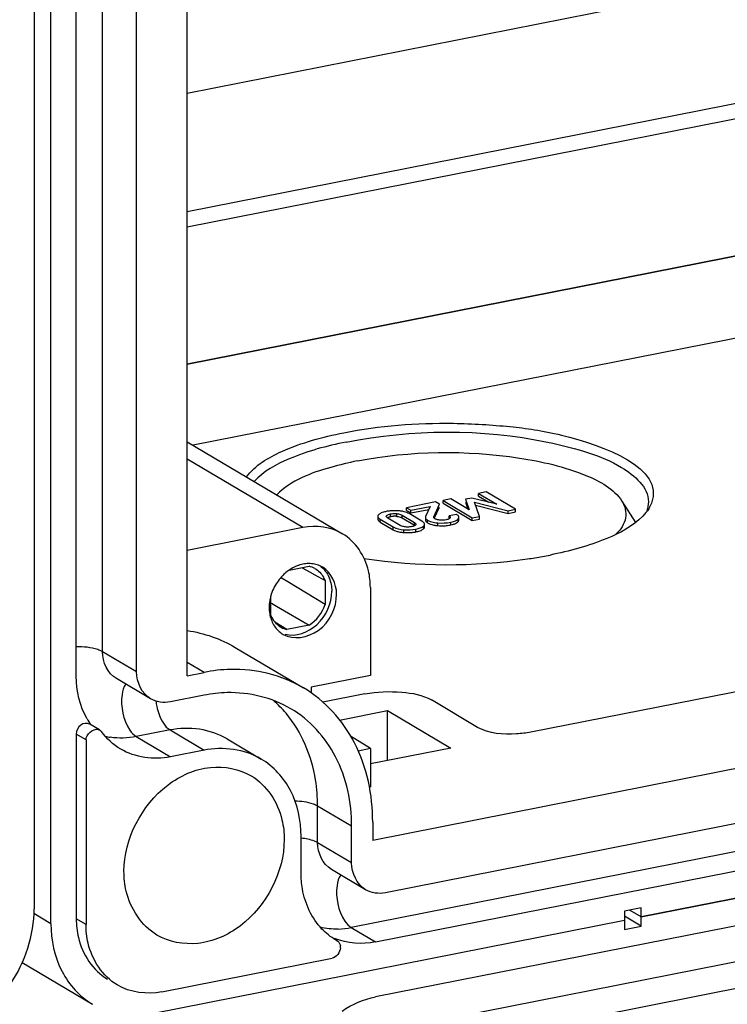
# Model space of a CAD drawing. Units: millimetres. Extents: x 0 to 1189, y 0 to 841.
# Drawn here: x 142 to 146, y 119 to 124 of the extents above; entities that cross this region are included whole.
import ezdxf

# ---------------------------------------------------------------- set-up
doc = ezdxf.new("R2010")
doc.units = ezdxf.units.MM
doc.header["$LTSCALE"] = 65.395
doc.layers.add('KASTEN-AKI-1DXF_CONTINUOUS_LINE', color=7, linetype='CONTINUOUS')
doc.layers.add('KASTEN-AKL1-DXF_CONTINUOUS_LINE', color=7, linetype='CONTINUOUS')

msp = doc.modelspace()

# ---------------------------------------------------------------- linework, layer by layer
at = {"layer": 'KASTEN-AKI-1DXF_CONTINUOUS_LINE', "color": 7, "linetype": 'CONTINUOUS'}
for p, q in [((142.19421, 132.68554), (142.19421, 119.71778)), ((142.28082, 119.64091), (142.28082, 132.60867)), ((142.98034, 120.91417), (142.98034, 131.43873)), ((142.41072, 120.91166), (142.41072, 131.38923)), ((142.72053, 120.93334), (142.72053, 131.41092)), ((162.24668, 127.708), (142.98034, 123.90357)), ((142.98034, 123.29666), (162.04668, 127.0616)), ((166.70943, 124.56618), (143.93296, 120.06862)), ((142.98034, 123.21767), (148.35523, 124.27903)), ((166.64448, 124.27145), (143.99792, 119.79954)), ((143.94792, 119.54725), (166.59448, 124.01916)), ((142.98034, 122.5129), (148.89059, 123.67997)), ((165.23049, 123.60887), (145.31191, 119.67563)), ((142.98034, 122.11529), (143.77817, 121.64266)), ((151.76169, 122.00945), (144.74499, 120.6239)), ((143.5743, 121.67439), (142.98034, 121.5571)), ((143.50415, 121.45569), (143.60645, 121.4759)), ((143.56996, 121.46869), (143.59238, 121.45628)), ((143.59238, 121.45628), (143.65037, 121.42414)), ((143.46797, 121.41384), (143.46112, 121.41803)), ((143.49642, 121.39642), (143.46797, 121.41384)), ((143.65037, 121.42414), (143.68873, 121.40287)), ((143.68873, 121.27884), (143.49642, 121.39642)), ((143.68873, 121.40287), (143.68873, 121.27884)), ((143.92071, 121.36692), (143.92071, 120.91586)), ((143.40987, 121.22378), (143.40987, 121.32354)), ((143.41379, 121.28602), (143.438, 121.27187)), ((143.438, 121.27187), (143.49989, 121.23568)), ((143.49989, 121.23568), (143.60645, 121.17332)), ((143.49215, 121.15075), (143.43044, 121.18948)), ((143.60645, 121.17332), (143.49215, 121.15075)), ((143.22662, 121.05928), (143.57662, 120.85194)), ((142.98034, 120.91417), (143.06694, 120.93127)), ((143.92071, 120.91586), (143.61761, 120.85601)), ((142.7918, 120.79547), (142.6168, 120.89914)), ((143.61761, 120.85601), (143.61761, 120.8246)), ((143.06694, 120.81381), (142.89373, 120.77961)), ((143.89278, 120.82092), (143.67737, 120.77839)), ((144.47179, 120.64893), (144.23429, 120.78963)), ((143.76246, 120.68658), (144.00863, 120.73519)), ((144.00863, 120.47849), (144.00863, 120.73519)), ((144.00863, 120.73519), (144.33363, 120.54267)), ((142.52951, 120.63645), (142.47951, 120.66607)), ((142.41072, 120.6145), (142.41072, 119.66657)), ((143.92071, 120.53999), (143.81858, 120.60384)), ((142.46072, 120.58488), (142.46072, 119.63695)), ((143.185, 120.58996), (143.36, 120.48629)), ((143.06694, 120.5319), (142.89373, 120.4977)), ((143.92071, 120.53999), (143.85784, 120.52757)), ((144.33363, 120.54267), (143.92071, 120.46113)), ((143.92071, 120.53999), (143.92071, 120.34265)), ((143.93296, 120.16259), (143.93296, 120.06862)), ((143.82471, 119.95327), (143.82471, 120.14121)), ((143.5649, 119.90197), (143.5649, 120.08991)), ((143.89598, 119.8154), (143.72098, 119.91907)), ((145.31191, 119.72262), (145.2253, 119.70552)), ((145.2253, 119.70552), (145.2253, 119.65853)), ((145.31191, 119.67563), (145.2553, 119.70917)), ((145.31191, 119.67563), (145.31191, 119.72262)), ((142.80043, 119.17971), (145.2253, 119.65853)), ((143.74895, 119.55389), (143.74299, 119.55737)), ((143.74954, 119.55355), (143.74302, 119.55741)), ((143.74895, 119.55389), (143.74957, 119.55351)), ((142.13274, 119.44168), (142.49463, 119.2273)), ((142.85043, 119.29104), (143.72405, 119.46355))]:
    msp.add_line(p, q, dxfattribs=at)
at = {"layer": 'KASTEN-AKI-1DXF_CONTINUOUS_LINE', "color": 9, "linetype": 'CONTINUOUS'}
for p, q in [((142.54553, 121.03701), (142.54553, 131.51458)), ((166.46948, 124.09321), (143.82292, 119.6213)), ((143.5743, 121.67439), (142.98034, 122.02625)), ((142.72053, 120.93334), (142.54553, 121.03701)), ((143.06694, 120.93127), (142.98034, 120.98257)), ((142.46072, 120.58488), (142.41072, 120.6145)), ((142.89194, 120.63557), (142.71873, 120.60137)), ((142.71873, 120.60137), (142.89373, 120.4977)), ((142.89194, 120.63557), (143.06694, 120.5319)), ((143.64971, 120.05694), (143.64971, 120.24488)), ((143.82471, 120.14121), (143.64971, 120.24488)), ((143.82471, 119.95327), (143.64971, 120.05694)), ((142.28082, 119.64091), (142.19271, 119.69311)), ((142.46072, 119.63695), (142.41072, 119.66657)), ((143.82292, 119.6213), (143.94792, 119.54725))]:
    msp.add_line(p, q, dxfattribs=at)
at = {"layer": 'KASTEN-AKI-1DXF_CONTINUOUS_LINE', "color": 7, "linetype": 'CONTINUOUS'}
for centre, radius, start, end in [((143.60545, 121.34365), 0.14589, 78.89697, 90.41911), ((143.57837, 121.36203), 0.11728, 60.61304, 76.14411), ((143.60729, 121.35303), 0.13632, 66.83951, 78.89692), ((143.60868, 121.35669), 0.13241, 59.36742, 66.77182), ((143.6435, 121.25764), 0.24312, 137.94685, 146.13579), ((143.5637, 121.35192), 0.13502, 22.16782, 30.61123), ((143.63078, 121.26159), 0.22986, 164.34843, 170.89462), ((143.59504, 121.26413), 0.19394, 179.94768, 189.61749), ((143.51987, 121.2638), 0.11639, 238.18441, 250.82666), ((143.52055, 121.2656), 0.11831, 250.80345, 256.11319), ((143.54158, 121.24271), 0.13532, 222.37535, 234.48405), ((143.54037, 121.24109), 0.1333, 234.50525, 239.3688), ((142.7854, 120.87639), 0.36837, 209.82755, 215.60386), ((143.726, 119.52009), 0.04145, 355.12251, 11.40125)]:
    msp.add_arc(centre, radius, start, end, dxfattribs=at)
at = {"layer": 'KASTEN-AKI-1DXF_CONTINUOUS_LINE', "color": 9, "linetype": 'CONTINUOUS'}
for centre, radius, start, end in [((143.13597, 120.82479), 0.31923, 187.43686, 192.55505), ((143.02758, 120.3319), 0.60257, 40.2306, 49.0133), ((142.63824, 120.94291), 0.34906, 256.84374, 261.21461), ((143.74444, 120.01701), 0.40342, 271.52581, 281.21722)]:
    msp.add_arc(centre, radius, start, end, dxfattribs=at)
at = {"layer": 'KASTEN-AKI-1DXF_CONTINUOUS_LINE', "color": 7, "linetype": 'CONTINUOUS'}
for points in [[(143.77817, 121.64266), (143.71901, 121.67773), (143.64177, 121.68771), (143.5743, 121.67439)], [(143.50388, 121.4563), (143.48889, 121.44611), (143.47512, 121.43394), (143.46298, 121.42049)], [(143.54423, 121.47766), (143.53004, 121.47214), (143.51646, 121.46486), (143.50388, 121.4563)], [(143.63592, 121.46422), (143.65389, 121.45408), (143.66938, 121.43842), (143.6799, 121.42067)], [(143.66104, 121.47898), (143.68235, 121.46369), (143.69933, 121.44109), (143.70932, 121.41684)], [(143.74751, 121.33271), (143.74751, 121.38447), (143.72069, 121.44426), (143.67615, 121.47063)], [(143.70932, 121.41684), (143.71829, 121.39509), (143.72251, 121.37104), (143.72251, 121.34752)], [(143.44162, 121.39312), (143.42739, 121.37192), (143.41633, 121.34819), (143.40945, 121.3236)], [(143.60645, 121.17332), (143.64399, 121.19742), (143.67394, 121.23676), (143.68873, 121.27884)], [(143.40987, 121.22378), (143.41949, 121.20021), (143.43689, 121.17833), (143.45851, 121.1649)], [(143.41154, 121.20209), (143.41817, 121.18363), (143.42839, 121.16599), (143.44162, 121.15151)], [(142.98087, 121.14603), (143.06674, 121.13316), (143.1518, 121.10357), (143.22651, 121.05933)], [(142.46583, 120.69317), (142.42845, 120.75831), (142.41072, 120.83655), (142.41072, 120.91166)], [(142.7918, 120.79547), (142.7473, 120.82185), (142.72053, 120.88161), (142.72053, 120.93334)], [(142.89373, 120.77961), (142.86, 120.77294), (142.82138, 120.77794), (142.7918, 120.79547)], [(142.46072, 120.58488), (142.46072, 120.61206), (142.49615, 120.64484), (142.52248, 120.63812)], [(142.63885, 120.53739), (142.60038, 120.56018), (142.5661, 120.59155), (142.53945, 120.62744)], [(143.35994, 120.48631), (143.2749, 120.53668), (143.16391, 120.55105), (143.06694, 120.5319)], [(142.89373, 120.4977), (142.80938, 120.48104), (142.71282, 120.49356), (142.63885, 120.53739)], [(143.89598, 119.8154), (143.85148, 119.84178), (143.82471, 119.90154), (143.82471, 119.95327)], [(143.99792, 119.79954), (143.96418, 119.79287), (143.92556, 119.79787), (143.89598, 119.8154)], [(143.74298, 119.55735), (143.717, 119.57276), (143.69295, 119.59194), (143.67203, 119.61374)], [(143.94792, 119.54725), (143.87853, 119.53355), (143.80197, 119.53851), (143.73652, 119.56531)], [(143.76729, 119.51657), (143.76536, 119.49384), (143.74643, 119.46797), (143.72405, 119.46355)], [(142.85043, 119.29104), (142.77453, 119.27605), (142.68764, 119.28728), (142.62108, 119.32673)]]:
    msp.add_open_spline(points, degree=3, dxfattribs=at)
for points, knots in [([(143.92071, 121.36692), (143.92071, 121.39567), (143.91067, 121.50124), (143.84467, 121.60324), (143.77817, 121.64266)], [0, 0, 0, 0, 0.2711187, 1, 1, 1, 1]), ([(143.5743, 121.48644), (143.56922, 121.48544), (143.55905, 121.48294), (143.54914, 121.47957), (143.54423, 121.47766)], [0, 0, 0, 0, 0.495513, 1, 1, 1, 1]), ([(143.60438, 121.48953), (143.59938, 121.4895), (143.58929, 121.48894), (143.5793, 121.48743), (143.5743, 121.48644)], [0, 0, 0, 0, 0.4956604, 1, 1, 1, 1]), ([(143.47246, 121.1264), (143.52454, 121.09556), (143.68559, 121.12522), (143.74751, 121.26311), (143.74751, 121.33271)], [0, 0, 0, 0, 0.4651339, 1, 1, 1, 1]), ([(143.48302, 121.1266), (143.53793, 121.11276), (143.67026, 121.16193), (143.72251, 121.28488), (143.72251, 121.34752)], [0, 0, 0, 0, 0.4747433, 1, 1, 1, 1]), ([(143.40382, 121.29796), (143.40293, 121.29235), (143.40157, 121.28116), (143.4011, 121.26989), (143.4011, 121.26431)], [0, 0, 0, 0, 0.5043808, 1, 1, 1, 1]), ([(143.40382, 121.23173), (143.40469, 121.22665), (143.40683, 121.21664), (143.40983, 121.20686), (143.41154, 121.20209)], [0, 0, 0, 0, 0.5044179, 1, 1, 1, 1]), ([(143.57674, 120.85186), (143.46607, 120.91743), (143.28466, 120.96057), (143.11158, 120.94008), (143.06694, 120.93127)], [0, 0, 0, 0, 0.7386858, 1, 1, 1, 1]), ([(143.93296, 120.16259), (143.93296, 120.30202), (143.87794, 120.57585), (143.68708, 120.78649), (143.57674, 120.85186)], [0, 0, 0, 0, 0.5208806, 1, 1, 1, 1]), ([(143.51281, 120.74444), (143.41601, 120.80177), (143.25734, 120.8394), (143.10597, 120.82151), (143.06694, 120.81381)], [0, 0, 0, 0, 0.7387724, 1, 1, 1, 1]), ([(143.89278, 120.82092), (143.95488, 120.83319), (144.07061, 120.83589), (144.18928, 120.81629), (144.23429, 120.78963)], [0, 0, 0, 0, 0.5475, 1, 1, 1, 1]), ([(143.82471, 120.14121), (143.82471, 120.26325), (143.77655, 120.50295), (143.6094, 120.68723), (143.51281, 120.74444)], [0, 0, 0, 0, 0.5208978, 1, 1, 1, 1]), ([(142.47877, 120.66599), (142.46542, 120.67292), (142.42615, 120.66615), (142.41072, 120.63171), (142.41072, 120.6145)], [0, 0, 0, 0, 0.4664154, 1, 1, 1, 1]), ([(144.74499, 120.6239), (144.72066, 120.61909), (144.62977, 120.61032), (144.52975, 120.6146), (144.47179, 120.64893)], [0, 0, 0, 0, 0.269061, 1, 1, 1, 1]), ([(142.52248, 120.63812), (142.5236, 120.63784), (142.52577, 120.63718), (142.52788, 120.63632), (142.5289, 120.63584)], [0, 0, 0, 0, 0.5051093, 1, 1, 1, 1]), ([(142.5289, 120.63584), (142.53097, 120.63487), (142.53489, 120.63251), (142.53812, 120.62924), (142.53945, 120.62744)], [0, 0, 0, 0, 0.5055944, 1, 1, 1, 1]), ([(142.65558, 119.91035), (142.65558, 120.07571), (142.78839, 120.33239), (143.08721, 120.46506), (143.24782, 120.43653), (143.30914, 120.40018)], [0, 0, 0, 0, 0.5238319, 0.7741759, 1, 1, 1, 1]), ([(143.5649, 120.08991), (143.5649, 120.17011), (143.53325, 120.32762), (143.42341, 120.44872), (143.35994, 120.48631)], [0, 0, 0, 0, 0.5208978, 1, 1, 1, 1]), ([(143.30914, 120.40018), (143.38809, 120.35339), (143.4664, 120.23227), (143.4783, 120.10695), (143.4783, 120.07281)], [0, 0, 0, 0, 0.7288281, 1, 1, 1, 1]), ([(143.4783, 120.07281), (143.4783, 119.90744), (143.34549, 119.65077), (143.04667, 119.51809), (142.88606, 119.54662), (142.82473, 119.58297)], [0, 0, 0, 0, 0.5238319, 0.7741759, 1, 1, 1, 1]), ([(142.82473, 119.58297), (142.74579, 119.62976), (142.66748, 119.75089), (142.65558, 119.8762), (142.65558, 119.91035)], [0, 0, 0, 0, 0.7288281, 1, 1, 1, 1]), ([(143.67203, 119.61374), (143.61925, 119.66876), (143.57292, 119.77083), (143.5649, 119.87435), (143.5649, 119.90197)], [0, 0, 0, 0, 0.734059, 1, 1, 1, 1]), ([(141.76018, 119.07598), (141.88519, 119.12329), (142.10514, 119.30947), (142.19421, 119.58189), (142.19421, 119.71778)], [0, 0, 0, 0, 0.4958663, 1, 1, 1, 1]), ([(142.28082, 119.64091), (142.28082, 119.55723), (142.31384, 119.39286), (142.42846, 119.2665), (142.49469, 119.22727)], [0, 0, 0, 0, 0.5208978, 1, 1, 1, 1]), ([(142.41072, 119.66657), (142.41072, 119.63426), (142.42209, 119.51559), (142.49614, 119.40082), (142.57093, 119.35646)], [0, 0, 0, 0, 0.2708784, 1, 1, 1, 1]), ([(142.62108, 119.32673), (142.54627, 119.37108), (142.47202, 119.48583), (142.46072, 119.6046), (142.46072, 119.63695)], [0, 0, 0, 0, 0.7288813, 1, 1, 1, 1]), ([(143.74958, 119.55353), (143.75386, 119.55097), (143.7615, 119.54342), (143.76556, 119.53356), (143.76663, 119.52828)], [0, 0, 0, 0, 0.4809974, 1, 1, 1, 1])]:
    msp.add_open_spline(points, degree=3, knots=knots, dxfattribs=at)
at = {"layer": 'KASTEN-AKI-1DXF_CONTINUOUS_LINE', "color": 9, "linetype": 'CONTINUOUS'}
for points, knots in [([(142.54553, 121.03701), (142.53779, 121.0416), (142.49482, 121.05907), (142.44774, 121.06305), (142.4107, 121.06263)], [0, 0, 0, 0, 0.1954001, 1, 1, 1, 1]), ([(142.64561, 120.817), (142.63752, 120.75524), (142.65368, 120.67047), (142.70539, 120.60927), (142.71873, 120.60137)], [0, 0, 0, 0, 0.8006863, 1, 1, 1, 1]), ([(142.82438, 120.7554), (142.82737, 120.74195), (142.84033, 120.69818), (142.86391, 120.65218), (142.89194, 120.63557)], [0, 0, 0, 0, 0.2972074, 1, 1, 1, 1]), ([(143.64971, 120.24488), (143.64971, 120.28972), (143.63734, 120.45876), (143.5682, 120.62588), (143.48762, 120.72108)], [0, 0, 0, 0, 0.2644206, 1, 1, 1, 1]), ([(143.64971, 120.24488), (143.64296, 120.24888), (143.60601, 120.26461), (143.56544, 120.26933), (143.5334, 120.27032)], [0, 0, 0, 0, 0.1967155, 1, 1, 1, 1]), ([(143.64971, 120.05694), (143.64462, 120.05996), (143.61785, 120.0723), (143.58845, 120.07766), (143.56514, 120.08019)], [0, 0, 0, 0, 0.2014239, 1, 1, 1, 1]), ([(143.7498, 119.83693), (143.74171, 119.77517), (143.75786, 119.6904), (143.80958, 119.6292), (143.82292, 119.6213)], [0, 0, 0, 0, 0.8006863, 1, 1, 1, 1])]:
    msp.add_open_spline(points, degree=3, knots=knots, dxfattribs=at)
for points in [[(142.6168, 120.89915), (142.57229, 120.92551), (142.54553, 120.98528), (142.54553, 121.03701)], [(142.66432, 120.87156), (142.65308, 120.85597), (142.64811, 120.83607), (142.64561, 120.817)], [(143.185, 120.58996), (143.09996, 120.64037), (142.98893, 120.65472), (142.89194, 120.63557)], [(142.71873, 120.60137), (142.67496, 120.59272), (142.62902, 120.59112), (142.58493, 120.59794)], [(143.72098, 119.91908), (143.67647, 119.94544), (143.64971, 120.00521), (143.64971, 120.05694)], [(143.7685, 119.89149), (143.75726, 119.8759), (143.75229, 119.856), (143.7498, 119.83693)], [(143.75518, 119.61373), (143.72421, 119.61294), (143.69287, 119.61592), (143.66271, 119.623)]]:
    msp.add_open_spline(points, degree=3, dxfattribs=at)
at = {"layer": 'KASTEN-AKL1-DXF_CONTINUOUS_LINE', "color": 7, "linetype": 'CONTINUOUS'}
for p, q in [((166.59448, 123.73725), (143.94792, 119.26534)), ((145.31191, 119.67563), (165.23049, 123.60887)), ((143.99792, 118.95381), (166.64448, 123.42573)), ((146.63314, 123.23421), (142.98034, 122.5129)), ((146.75346, 122.83589), (143.01132, 122.09694)), ((144.33329, 121.82133), (144.29391, 121.81356)), ((144.29391, 121.79946), (144.29391, 121.81356)), ((144.29391, 121.81356), (144.44381, 121.72476)), ((144.42752, 121.76608), (144.33329, 121.82133)), ((144.44254, 121.82601), (144.40975, 121.81953)), ((144.40975, 121.81953), (144.42752, 121.76608)), ((144.5699, 121.79419), (144.44254, 121.82601)), ((144.51576, 121.85737), (144.47638, 121.84959)), ((144.47638, 121.83549), (144.47638, 121.84959)), ((144.47638, 121.84959), (144.5699, 121.79419)), ((144.47638, 121.83549), (144.52876, 121.80447)), ((144.66566, 121.76857), (144.51576, 121.85737)), ((145.21274, 121.81015), (145.28153, 121.70068)), ((144.25489, 121.80585), (144.10681, 121.77661)), ((144.10681, 121.76252), (144.10681, 121.77661)), ((144.10681, 121.77661), (144.12821, 121.76393)), ((144.10681, 121.76252), (144.12821, 121.74984)), ((144.12821, 121.76393), (144.22728, 121.7835)), ((144.12821, 121.74984), (144.22047, 121.76806)), ((144.12821, 121.74984), (144.12821, 121.76393)), ((144.22728, 121.7835), (144.2042, 121.73116)), ((144.24683, 121.7304), (144.27505, 121.79391)), ((144.2508, 121.72522), (144.27505, 121.77981)), ((144.27505, 121.79391), (144.25489, 121.80585)), ((144.29391, 121.79946), (144.44381, 121.71066)), ((144.40975, 121.80544), (144.4217, 121.76949)), ((144.48105, 121.73211), (144.4562, 121.8044)), ((144.4562, 121.8044), (144.62842, 121.76121)), ((144.4615, 121.78898), (144.62842, 121.74712)), ((144.62842, 121.76121), (144.66566, 121.76857)), ((144.62842, 121.74712), (144.62842, 121.76121)), ((144.66566, 121.75447), (144.66566, 121.76857)), ((143.95859, 121.73228), (143.95859, 121.71818)), ((143.97191, 121.7169), (144.03806, 121.67771)), ((144.07407, 121.6858), (144.01039, 121.72352)), ((144.01893, 121.72911), (144.02398, 121.73023)), ((144.08345, 121.73795), (144.14713, 121.70022)), ((144.08345, 121.72385), (144.14713, 121.68613)), ((144.18561, 121.70685), (144.11946, 121.74604)), ((144.20322, 121.72686), (144.20322, 121.71277)), ((144.255, 121.71829), (144.25231, 121.71969)), ((144.28189, 121.71245), (144.27644, 121.713)), ((144.30942, 121.71415), (144.30365, 121.71319)), ((144.31434, 121.71527), (144.30942, 121.71415)), ((144.36291, 121.74186), (144.32567, 121.7345)), ((144.32567, 121.72041), (144.32567, 121.7345)), ((144.3308, 121.72459), (144.32957, 121.72276)), ((144.33133, 121.72688), (144.3308, 121.72459)), ((144.37498, 121.71301), (144.37498, 121.7271)), ((144.44381, 121.72476), (144.48105, 121.73211)), ((144.44381, 121.71066), (144.44381, 121.72476)), ((144.44381, 121.71066), (144.48105, 121.71802)), ((144.48105, 121.71802), (144.48105, 121.73211)), ((144.62842, 121.74712), (144.66566, 121.75447)), ((143.97191, 121.70281), (144.03806, 121.66362)), ((144.07811, 121.68368), (144.07407, 121.6858)), ((144.10645, 121.67743), (144.10112, 121.67783)), ((144.12235, 121.67778), (144.11703, 121.6774)), ((144.13898, 121.68066), (144.13354, 121.67942)), ((144.19201, 121.70248), (144.18833, 121.70515)), ((144.19899, 121.67738), (144.19899, 121.69148)), ((144.21049, 121.70144), (144.21504, 121.6984)), ((144.22884, 121.70627), (144.23686, 121.70385)), ((144.22889, 121.69216), (144.23703, 121.68971)), ((144.33377, 121.68788), (144.34318, 121.69003)), ((144.35813, 121.69521), (144.36383, 121.69824)), ((145.31191, 119.67563), (145.2553, 119.70917)), ((142.80043, 119.17971), (145.2253, 119.65853)), ((145.31191, 119.62865), (145.2253, 119.67995)), ((145.2253, 119.65853), (145.2253, 119.61155)), ((145.31191, 119.62865), (145.31191, 119.67563)), ((145.2253, 119.61155), (145.31191, 119.62865))]:
    msp.add_line(p, q, dxfattribs=at)
at = {"layer": 'KASTEN-AKL1-DXF_CONTINUOUS_LINE', "color": 9, "linetype": 'CONTINUOUS'}
for p, q in [((143.82292, 119.05748), (166.46948, 123.52939)), ((143.97191, 121.70281), (143.97191, 121.7169)), ((144.00357, 121.72933), (144.00357, 121.73559)), ((144.02398, 121.73023), (144.02398, 121.74433)), ((144.05651, 121.73197), (144.05651, 121.74606)), ((144.08345, 121.72385), (144.08345, 121.73795)), ((144.21504, 121.6984), (144.21504, 121.7125)), ((144.24683, 121.7242), (144.24683, 121.7304)), ((144.37201, 121.70534), (144.37201, 121.71944)), ((144.03806, 121.66362), (144.03806, 121.67771)), ((144.09259, 121.64919), (144.09259, 121.66329)), ((144.14713, 121.68613), (144.14713, 121.70022)), ((144.15505, 121.65259), (144.15505, 121.66668)), ((144.19505, 121.66943), (144.19505, 121.68352)), ((144.26713, 121.68471), (144.26713, 121.69881)), ((144.33377, 121.68788), (144.33377, 121.70198))]:
    msp.add_line(p, q, dxfattribs=at)
at = {"layer": 'KASTEN-AKL1-DXF_CONTINUOUS_LINE', "color": 7, "linetype": 'CONTINUOUS'}
for points in [[(144.00243, 121.73246), (144.00262, 121.73383), (144.00357, 121.73559)], [(144.01039, 121.72352), (144.00699, 121.72582), (144.00453, 121.728), (144.00306, 121.73004), (144.00246, 121.73197), (144.00243, 121.73246)], [(144.00357, 121.73559), (144.00523, 121.73733), (144.00754, 121.73895), (144.01046, 121.74044), (144.01412, 121.74182), (144.01864, 121.74312), (144.02398, 121.74433)], [(144.02398, 121.74433), (144.02986, 121.74533), (144.03553, 121.74604), (144.04094, 121.74644), (144.0462, 121.74656), (144.0514, 121.74644), (144.05651, 121.74606)], [(144.05651, 121.74606), (144.0614, 121.74545), (144.06613, 121.74456), (144.07069, 121.74341), (144.0751, 121.74194), (144.07935, 121.74011), (144.08345, 121.73795)], [(144.24609, 121.72731), (144.24613, 121.72799), (144.24638, 121.72915), (144.24683, 121.7304)], [(144.24716, 121.7242), (144.24663, 121.72503), (144.24628, 121.72594), (144.24611, 121.72692), (144.24609, 121.72731)], [(144.25231, 121.71969), (144.25126, 121.72036), (144.25029, 121.72106), (144.2494, 121.7218), (144.24858, 121.72257), (144.24784, 121.72337), (144.24716, 121.7242)], [(144.27644, 121.713), (144.27093, 121.71383), (144.26605, 121.71478), (144.26183, 121.71583), (144.25818, 121.717), (144.255, 121.71829)], [(144.29264, 121.71221), (144.28731, 121.71219), (144.28189, 121.71245)], [(144.30365, 121.71319), (144.29804, 121.71254), (144.29264, 121.71221)], [(144.32957, 121.72276), (144.32765, 121.72097), (144.32518, 121.71932), (144.3222, 121.71785), (144.31861, 121.7165), (144.31434, 121.71527)], [(144.32567, 121.7345), (144.32833, 121.73236), (144.33016, 121.73031), (144.33113, 121.72835), (144.33133, 121.72688)], [(144.10112, 121.67783), (144.09609, 121.67845), (144.09127, 121.67934), (144.0867, 121.68047), (144.08232, 121.6819), (144.07811, 121.68368)], [(144.11703, 121.6774), (144.11177, 121.67729), (144.10645, 121.67743)], [(144.13354, 121.67942), (144.12787, 121.67846), (144.12235, 121.67778)], [(144.15403, 121.68826), (144.15245, 121.68653), (144.15018, 121.68491), (144.14726, 121.6834), (144.14357, 121.68199), (144.13898, 121.68066)], [(144.14713, 121.70022), (144.15049, 121.69797), (144.15292, 121.69584), (144.15441, 121.69383), (144.15505, 121.69191), (144.15509, 121.69131)], [(144.15509, 121.69131), (144.15493, 121.69005), (144.15403, 121.68826)]]:
    msp.add_lwpolyline(points, dxfattribs=at)
for centre, radius, start, end in [((144.04426, 121.54264), 0.21839, 95.73355, 98.37925), ((144.04627, 121.47259), 0.28855, 86.25283, 88.51728), ((144.05295, 121.57166), 0.18926, 83.19137, 86.31015), ((144.05641, 121.60053), 0.16018, 79.6642, 83.19689), ((144.03563, 121.5885), 0.17171, 101.09892, 104.22112), ((144.04252, 121.5545), 0.2064, 98.37973, 101.15803), ((144.04727, 121.61271), 0.11981, 95.90972, 101.21078), ((144.04646, 121.61993), 0.11255, 93.06964, 95.87962), ((144.04621, 121.62534), 0.10713, 87.3043, 93.08965), ((144.04635, 121.62905), 0.10342, 84.35772, 87.28298), ((144.05753, 121.68007), 0.05088, 59.37815, 64.00699), ((144.0609, 121.62508), 0.13522, 75.68501, 79.66939), ((144.35349, 121.73362), 0.02332, 316.56696, 322.54999), ((144.15159, 121.64929), 0.06686, 56.66064, 59.41389), ((144.28967, 121.92717), 0.2435, 262.07314, 264.68703), ((144.28982, 121.92325), 0.23961, 264.56525, 272.7235), ((144.29031, 121.90911), 0.22546, 272.7697, 278.32591), ((144.29077, 121.90569), 0.22201, 278.33715, 281.16935), ((144.10136, 121.81156), 0.16254, 259.44252, 263.07328), ((144.10541, 121.84469), 0.19592, 263.06719, 266.24737), ((144.11434, 121.86283), 0.21417, 275.69992, 278.36045), ((144.11654, 121.84788), 0.19905, 278.36026, 281.15347), ((144.12238, 121.81917), 0.16976, 281.09566, 284.29974), ((144.31374, 124.37583), 2.89193, 261.53817, 278.24293), ((144.37623, 123.93736), 2.44903, 278.26684, 279.15785), ((144.40816, 123.74354), 2.2526, 279.14069, 281.14935)]:
    msp.add_arc(centre, radius, start, end, dxfattribs=at)
for points, knots in [([(143.78374, 122.16139), (143.96896, 122.19797), (144.25236, 122.22058), (144.6371, 122.19591), (144.97277, 122.14988), (145.43363, 121.98104), (145.36486, 121.8006)], [0, 0, 0, 0, 0.3324319, 0.5026043, 0.6599826, 1, 1, 1, 1]), ([(143.79624, 122.1133), (144.1347, 122.18013), (144.56615, 122.18429), (145.03553, 122.06487), (145.22228, 121.99039), (145.34874, 121.88168), (145.34874, 121.80673)], [0, 0, 0, 0, 0.6229164, 0.7562955, 0.864677, 1, 1, 1, 1]), ([(143.28456, 121.9342), (143.32822, 121.9948), (143.49796, 122.09208), (143.67528, 122.13998), (143.78374, 122.16139)], [0, 0, 0, 0, 0.4032044, 1, 1, 1, 1]), ([(143.79624, 122.1133), (143.69666, 122.09364), (143.53022, 122.04902), (143.3721, 121.9638), (143.32436, 121.91067)], [0, 0, 0, 0, 0.5869612, 1, 1, 1, 1]), ([(143.85397, 122.01642), (144.12639, 122.07021), (144.53517, 122.07438), (144.98818, 121.9718), (145.17238, 121.87436), (145.21276, 121.81009)], [0, 0, 0, 0, 0.5896444, 0.8388365, 1, 1, 1, 1]), ([(143.85397, 122.01642), (143.808, 122.00734), (143.66347, 121.97197), (143.51221, 121.91703), (143.44034, 121.8424)], [0, 0, 0, 0, 0.3114203, 1, 1, 1, 1]), ([(145.21276, 121.81009), (145.2283, 121.78534), (145.24509, 121.71796), (145.20499, 121.66301), (145.18167, 121.64021)], [0, 0, 0, 0, 0.4726787, 1, 1, 1, 1]), ([(144.05373, 121.76104), (144.04842, 121.76118), (144.03797, 121.76115), (144.02755, 121.76045), (144.02245, 121.75994)], [0, 0, 0, 0, 0.5089972, 1, 1, 1, 1]), ([(145.36486, 121.8006), (145.36294, 121.79558), (145.35847, 121.78553), (145.35303, 121.77597), (145.35005, 121.77122)], [0, 0, 0, 0, 0.4893723, 1, 1, 1, 1]), ([(143.96258, 121.74027), (143.9614, 121.73911), (143.95942, 121.73672), (143.95859, 121.73366), (143.95859, 121.73228)], [0, 0, 0, 0, 0.5434552, 1, 1, 1, 1]), ([(143.95859, 121.73228), (143.95859, 121.72952), (143.96239, 121.72285), (143.96827, 121.71906), (143.97191, 121.7169)], [0, 0, 0, 0, 0.3946035, 1, 1, 1, 1]), ([(143.95859, 121.71818), (143.95859, 121.71621), (143.9604, 121.71162), (143.96388, 121.70846), (143.96598, 121.70681)], [0, 0, 0, 0, 0.425309, 1, 1, 1, 1]), ([(143.97227, 121.74718), (143.97043, 121.74619), (143.96701, 121.74412), (143.96392, 121.74159), (143.96258, 121.74027)], [0, 0, 0, 0, 0.5267399, 1, 1, 1, 1]), ([(143.99345, 121.75495), (143.98952, 121.75395), (143.98229, 121.7518), (143.97534, 121.74882), (143.97227, 121.74718)], [0, 0, 0, 0, 0.5383249, 1, 1, 1, 1]), ([(144.008, 121.72512), (144.00952, 121.72597), (144.01311, 121.7275), (144.01685, 121.72859), (144.01893, 121.72911)], [0, 0, 0, 0, 0.4470962, 1, 1, 1, 1]), ([(144.05651, 121.73197), (144.06075, 121.73155), (144.06875, 121.73022), (144.07641, 121.72747), (144.07983, 121.7258)], [0, 0, 0, 0, 0.5278967, 1, 1, 1, 1]), ([(144.11946, 121.74604), (144.11573, 121.74824), (144.10754, 121.75219), (144.0989, 121.75493), (144.09433, 121.7561)], [0, 0, 0, 0, 0.4790798, 1, 1, 1, 1]), ([(144.2042, 121.73116), (144.20389, 121.73047), (144.20339, 121.72906), (144.20322, 121.72758), (144.20322, 121.72686)], [0, 0, 0, 0, 0.5142, 1, 1, 1, 1]), ([(144.20322, 121.72686), (144.20322, 121.72425), (144.20636, 121.71801), (144.21178, 121.71443), (144.21504, 121.7125)], [0, 0, 0, 0, 0.4084326, 1, 1, 1, 1]), ([(144.20322, 121.71277), (144.20322, 121.71077), (144.20492, 121.70617), (144.20841, 121.70302), (144.21049, 121.70144)], [0, 0, 0, 0, 0.4339644, 1, 1, 1, 1]), ([(144.21504, 121.7125), (144.21711, 121.71127), (144.22163, 121.70896), (144.22635, 121.70713), (144.22884, 121.70627)], [0, 0, 0, 0, 0.477464, 1, 1, 1, 1]), ([(144.33377, 121.70198), (144.33825, 121.70286), (144.34642, 121.70478), (144.35436, 121.70759), (144.35784, 121.70917)], [0, 0, 0, 0, 0.5439298, 1, 1, 1, 1]), ([(144.35784, 121.70917), (144.36033, 121.7103), (144.36483, 121.71268), (144.36883, 121.71589), (144.37043, 121.71759)], [0, 0, 0, 0, 0.5404472, 1, 1, 1, 1]), ([(144.36831, 121.73816), (144.36751, 121.73881), (144.36575, 121.74011), (144.3639, 121.74127), (144.36291, 121.74186)], [0, 0, 0, 0, 0.4752731, 1, 1, 1, 1]), ([(144.37498, 121.7271), (144.37498, 121.72904), (144.37347, 121.73347), (144.37023, 121.7366), (144.36831, 121.73816)], [0, 0, 0, 0, 0.4396089, 1, 1, 1, 1]), ([(144.37201, 121.71944), (144.37291, 121.72062), (144.37439, 121.72302), (144.37498, 121.72581), (144.37498, 121.7271)], [0, 0, 0, 0, 0.5342465, 1, 1, 1, 1]), ([(144.37201, 121.70534), (144.37291, 121.70652), (144.37439, 121.70892), (144.37498, 121.71171), (144.37498, 121.71301)], [0, 0, 0, 0, 0.5342465, 1, 1, 1, 1]), ([(145.31919, 121.73262), (145.26866, 121.68086), (145.11006, 121.59764), (144.94288, 121.55303), (144.84374, 121.53345)], [0, 0, 0, 0, 0.4171783, 1, 1, 1, 1]), ([(143.96598, 121.70681), (143.96687, 121.70611), (143.96881, 121.70471), (143.97083, 121.70345), (143.97191, 121.70281)], [0, 0, 0, 0, 0.4742596, 1, 1, 1, 1]), ([(144.03806, 121.66362), (144.04289, 121.66076), (144.05383, 121.65586), (144.06541, 121.65293), (144.07158, 121.65177)], [0, 0, 0, 0, 0.4718291, 1, 1, 1, 1]), ([(144.16431, 121.65467), (144.16827, 121.65569), (144.17555, 121.65788), (144.18254, 121.66092), (144.18561, 121.66259)], [0, 0, 0, 0, 0.5397221, 1, 1, 1, 1]), ([(144.18561, 121.66259), (144.1874, 121.66358), (144.19073, 121.66563), (144.19374, 121.66813), (144.19505, 121.66943)], [0, 0, 0, 0, 0.5265059, 1, 1, 1, 1]), ([(144.19899, 121.69148), (144.19899, 121.69338), (144.1973, 121.6978), (144.194, 121.70088), (144.19201, 121.70248)], [0, 0, 0, 0, 0.4277415, 1, 1, 1, 1]), ([(144.19505, 121.68352), (144.19621, 121.68468), (144.19817, 121.68706), (144.19899, 121.6901), (144.19899, 121.69148)], [0, 0, 0, 0, 0.5440401, 1, 1, 1, 1]), ([(144.19505, 121.66943), (144.19621, 121.67058), (144.19817, 121.67297), (144.19899, 121.676), (144.19899, 121.67738)], [0, 0, 0, 0, 0.5440401, 1, 1, 1, 1]), ([(144.21504, 121.6984), (144.21712, 121.69717), (144.22165, 121.69486), (144.22638, 121.69302), (144.22889, 121.69216)], [0, 0, 0, 0, 0.4774011, 1, 1, 1, 1]), ([(144.23686, 121.70385), (144.2415, 121.70263), (144.25155, 121.70057), (144.26172, 121.69932), (144.26713, 121.69881)], [0, 0, 0, 0, 0.4691135, 1, 1, 1, 1]), ([(144.23703, 121.68971), (144.24003, 121.68893), (144.24636, 121.68751), (144.25275, 121.68646), (144.25609, 121.686)], [0, 0, 0, 0, 0.4791328, 1, 1, 1, 1]), ([(144.34318, 121.69003), (144.34589, 121.69074), (144.35096, 121.69224), (144.35588, 121.69417), (144.35813, 121.69521)], [0, 0, 0, 0, 0.5305983, 1, 1, 1, 1]), ([(144.36383, 121.69824), (144.36467, 121.69876), (144.36627, 121.69982), (144.36777, 121.70101), (144.36848, 121.70162)], [0, 0, 0, 0, 0.5157082, 1, 1, 1, 1]), ([(144.36848, 121.70162), (144.36914, 121.7022), (144.37038, 121.70338), (144.3715, 121.70468), (144.37201, 121.70534)], [0, 0, 0, 0, 0.5133651, 1, 1, 1, 1])]:
    msp.add_open_spline(points, degree=3, knots=knots, dxfattribs=at)
for points in [[(145.35005, 121.77122), (145.34128, 121.75727), (145.3307, 121.74441), (145.31919, 121.73262)], [(145.34874, 121.80673), (145.34874, 121.79105), (145.34551, 121.77516), (145.33987, 121.76053)], [(144.03806, 121.67771), (144.05424, 121.66813), (144.07383, 121.66453), (144.09259, 121.66329)], [(144.09259, 121.66329), (144.11339, 121.66191), (144.13459, 121.66264), (144.15505, 121.66668)], [(144.15505, 121.66668), (144.16924, 121.66949), (144.18478, 121.67333), (144.19505, 121.68352)], [(144.26713, 121.69881), (144.28927, 121.69673), (144.31196, 121.69767), (144.33377, 121.70198)], [(144.09259, 121.64919), (144.1069, 121.64824), (144.12134, 121.6483), (144.13561, 121.64973)], [(143.77587, 119.19269), (143.82765, 119.22725), (143.88684, 119.25328), (143.94792, 119.26534)]]:
    msp.add_open_spline(points, degree=3, dxfattribs=at)

doc.saveas('drawing.dxf')
